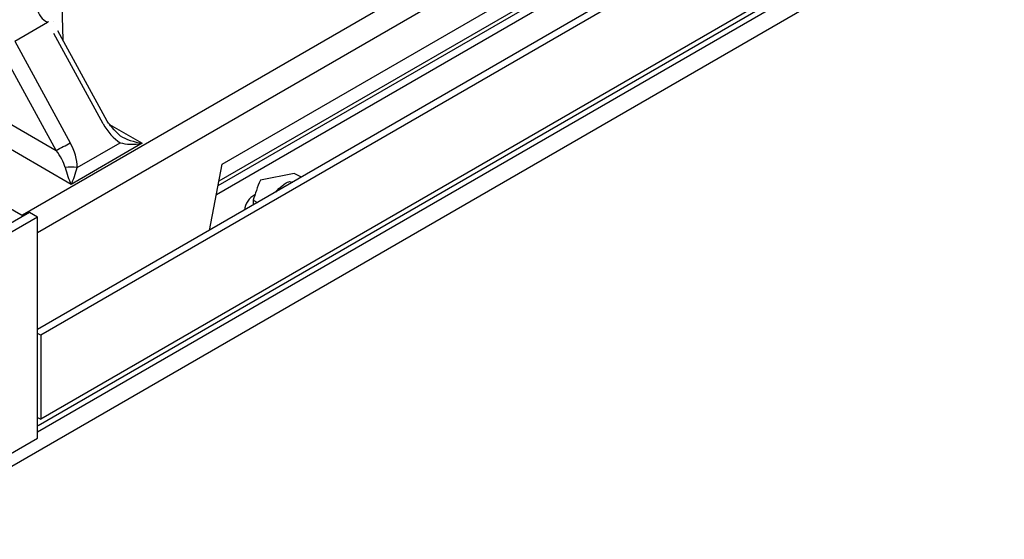
# Model space of a CAD drawing. Extents: x -80 to 418, y -365 to -31.
# Drawn here: x 213 to 220, y -223 to -219 of the extents above; entities that cross this region are included whole.
import ezdxf

# ---------------------------------------------------------------- set-up
doc = ezdxf.new("R2010")
doc.units = 0
doc.header["$MEASUREMENT"] = 0
doc.layers.add('Layer 1', color=7, linetype='Continuous')

# ---------------------------------------------------------------- blocks, each defined once
blk = doc.blocks.new('block 4162')
at = {"layer": 'Layer 1', "color": 7, "lineweight": 30, "true_color": 0xffffff}
blk.add_lwpolyline([(212.6788, -222.5819), (237.8309, -208.0619)], dxfattribs=at)
blk = doc.blocks.new('block 5088')
at = {"layer": 'Layer 1', "color": 7, "lineweight": 30, "true_color": 0xffffff}
blk.add_lwpolyline([(213.2081, -220.2509), (212.8293, -219.5582)], dxfattribs=at)
blk = doc.blocks.new('block 5090')
at = {"layer": 'Layer 1', "color": 7, "lineweight": 30, "true_color": 0xffffff}
blk.add_open_spline([(213.308, -220.3637), (213.2318, -220.2894), (213.2199, -220.2701), (213.2081, -220.2509)], degree=3, dxfattribs=at)
blk = doc.blocks.new('block 5091')
at = {"layer": 'Layer 1', "color": 7, "lineweight": 30, "true_color": 0xffffff}
blk.add_lwpolyline([(212.8293, -219.5582), (212.8293, -219.5582)], dxfattribs=at)
blk = doc.blocks.new('block 5092')
at = {"layer": 'Layer 1', "color": 7, "lineweight": 30, "true_color": 0xffffff}
blk.add_lwpolyline([(212.7969, -219.4901), (212.7969, -219.4901)], dxfattribs=at)
blk = doc.blocks.new('block 5271')
at = {"layer": 'Layer 1', "color": 7, "lineweight": 30, "true_color": 0xffffff}
blk.add_lwpolyline([(212.5625, -220.9787), (161.6121, -191.5657)], dxfattribs=at)
blk = doc.blocks.new('block 5273')
at = {"layer": 'Layer 1', "color": 7, "lineweight": 30, "true_color": 0xffffff}
blk.add_lwpolyline([(223.1139, -215.487), (214.0645, -220.711)], dxfattribs=at)
blk = doc.blocks.new('block 5859')
at = {"layer": 'Layer 1', "color": 7, "lineweight": 30, "true_color": 0xffffff}
blk.add_lwpolyline([(237.8518, -207.3719), (212.6997, -221.8919)], dxfattribs=at)
blk = doc.blocks.new('block 5861')
at = {"layer": 'Layer 1', "color": 7, "lineweight": 30, "true_color": 0xffffff}
blk.add_lwpolyline([(237.8518, -208.0157), (212.6997, -222.5357)], dxfattribs=at)
blk = doc.blocks.new('block 5862')
at = {"layer": 'Layer 1', "color": 7, "lineweight": 30, "true_color": 0xffffff}
blk.add_lwpolyline([(212.6997, -221.8919), (212.6997, -222.5357)], dxfattribs=at)
blk = doc.blocks.new('block 5863')
at = {"layer": 'Layer 1', "color": 7, "lineweight": 30, "true_color": 0xffffff}
blk.add_lwpolyline([(212.6997, -221.8919), (212.6745, -221.8774)], dxfattribs=at)
blk = doc.blocks.new('block 5864')
at = {"layer": 'Layer 1', "color": 7, "lineweight": 30, "true_color": 0xffffff}
blk.add_lwpolyline([(237.8015, -207.3428), (212.6745, -221.8483)], dxfattribs=at)
blk = doc.blocks.new('block 5866')
at = {"layer": 'Layer 1', "color": 7, "lineweight": 30, "true_color": 0xffffff}
blk.add_lwpolyline([(212.6745, -222.5839), (212.6745, -222.5839)], dxfattribs=at)
blk = doc.blocks.new('block 5868')
at = {"layer": 'Layer 1', "color": 7, "lineweight": 30, "true_color": 0xffffff}
blk.add_lwpolyline([(223.13, -215.5706), (214.0444, -220.8156)], dxfattribs=at)
blk = doc.blocks.new('block 10286')
at = {"layer": 'Layer 1', "color": 7, "lineweight": 30, "true_color": 0xffffff}
blk.add_lwpolyline([(212.559, -220.9694), (224.8227, -213.8897)], dxfattribs=at)
blk = doc.blocks.new('block 10319')
at = {"layer": 'Layer 1', "color": 7, "lineweight": 30, "true_color": 0xffffff}
blk.add_lwpolyline([(212.9315, -220.7356), (212.3236, -220.3847)], dxfattribs=at)
blk = doc.blocks.new('block 10320')
at = {"layer": 'Layer 1', "color": 7, "lineweight": 30, "true_color": 0xffffff}
blk.add_lwpolyline([(213.4764, -220.421), (212.9315, -220.7356)], dxfattribs=at)
blk = doc.blocks.new('block 10325')
at = {"layer": 'Layer 1', "color": 7, "lineweight": 30, "true_color": 0xffffff}
blk.add_lwpolyline([(212.7572, -219.491), (212.7512, -219.4938)], dxfattribs=at)
blk = doc.blocks.new('block 10326')
at = {"layer": 'Layer 1', "color": 7, "lineweight": 30, "true_color": 0xffffff}
blk.add_lwpolyline([(212.7572, -219.491), (212.7572, -219.491)], dxfattribs=at)
blk = doc.blocks.new('block 10327')
at = {"layer": 'Layer 1', "color": 7, "lineweight": 30, "true_color": 0xffffff}
blk.add_lwpolyline([(213.1763, -220.271), (212.7974, -219.5783)], dxfattribs=at)
blk = doc.blocks.new('block 10328')
at = {"layer": 'Layer 1', "color": 7, "lineweight": 30, "true_color": 0xffffff}
blk.add_open_spline([(213.1763, -220.271), (213.2103, -220.3332), (213.257, -220.3852), (213.307, -220.4165)], degree=3, dxfattribs=at)
blk = doc.blocks.new('block 10329')
at = {"layer": 'Layer 1', "color": 7, "lineweight": 30, "true_color": 0xffffff}
blk.add_lwpolyline([(212.9777, -220.6066), (213.307, -220.4165)], dxfattribs=at)
blk = doc.blocks.new('block 10330')
at = {"layer": 'Layer 1', "color": 7, "lineweight": 30, "true_color": 0xffffff}
blk.add_open_spline([(212.9777, -220.6066), (212.9777, -220.5464), (212.9588, -220.4784), (212.9247, -220.4162)], degree=3, dxfattribs=at)
blk = doc.blocks.new('block 10331')
at = {"layer": 'Layer 1', "color": 7, "lineweight": 30, "true_color": 0xffffff}
blk.add_lwpolyline([(212.4997, -219.639), (212.9247, -220.4162)], dxfattribs=at)
blk = doc.blocks.new('block 10332')
at = {"layer": 'Layer 1', "color": 7, "lineweight": 30, "true_color": 0xffffff}
blk.add_lwpolyline([(212.4997, -219.639), (212.7512, -219.4938)], dxfattribs=at)
blk = doc.blocks.new('block 10334')
at = {"layer": 'Layer 1', "color": 7, "lineweight": 30, "true_color": 0xffffff}
blk.add_lwpolyline([(214.0895, -220.5813), (223.3958, -215.2089)], dxfattribs=at)
blk = doc.blocks.new('block 10335')
at = {"layer": 'Layer 1', "color": 7, "lineweight": 30, "true_color": 0xffffff}
blk.add_lwpolyline([(213.992, -221.0878), (214.0895, -220.5813)], dxfattribs=at)
blk = doc.blocks.new('block 10336')
at = {"layer": 'Layer 1', "color": 7, "lineweight": 30, "true_color": 0xffffff}
blk.add_lwpolyline([(212.8157, -220.4751), (212.4093, -219.7321)], dxfattribs=at)
blk = doc.blocks.new('block 10338')
at = {"layer": 'Layer 1', "color": 7, "lineweight": 30, "true_color": 0xffffff}
blk.add_open_spline([(212.8157, -220.4751), (212.8526, -220.4565), (212.889, -220.4369), (212.9247, -220.4162)], degree=3, dxfattribs=at)
blk = doc.blocks.new('block 10339')
at = {"layer": 'Layer 1', "color": 7, "lineweight": 30, "true_color": 0xffffff}
blk.add_lwpolyline([(212.4075, -220.2395), (212.8157, -220.4751)], dxfattribs=at)
blk = doc.blocks.new('block 10343')
at = {"layer": 'Layer 1', "color": 7, "lineweight": 30, "true_color": 0xffffff}
blk.add_open_spline([(212.8853, -220.6066), (212.8745, -220.566), (212.8497, -220.5191), (212.8157, -220.4751)], degree=3, dxfattribs=at)
blk = doc.blocks.new('block 10344')
at = {"layer": 'Layer 1', "color": 7, "lineweight": 30, "true_color": 0xffffff}
blk.add_open_spline([(212.8853, -220.6066), (212.8972, -220.6517), (212.9139, -220.6984), (212.9315, -220.7356)], degree=3, dxfattribs=at)
blk = doc.blocks.new('block 10345')
at = {"layer": 'Layer 1', "color": 7, "lineweight": 30, "true_color": 0xffffff}
blk.add_open_spline([(212.9777, -220.6066), (212.9471, -220.6014), (212.9159, -220.6014), (212.8853, -220.6066)], degree=3, dxfattribs=at)
blk = doc.blocks.new('block 10346')
at = {"layer": 'Layer 1', "color": 7, "lineweight": 30, "true_color": 0xffffff}
blk.add_open_spline([(212.9315, -220.7356), (212.949, -220.6984), (212.9658, -220.6517), (212.9777, -220.6066)], degree=3, dxfattribs=at)
blk = doc.blocks.new('block 10347')
at = {"layer": 'Layer 1', "color": 7, "lineweight": 30, "true_color": 0xffffff}
blk.add_open_spline([(213.307, -220.4165), (213.3507, -220.4295), (213.4121, -220.4311), (213.4764, -220.421)], degree=3, dxfattribs=at)
blk = doc.blocks.new('block 10356')
at = {"layer": 'Layer 1', "color": 7, "lineweight": 30, "true_color": 0xffffff}
blk.add_open_spline([(212.6731, -219.3876), (212.679, -219.4341), (212.7086, -219.4743), (212.7512, -219.4938)], degree=3, dxfattribs=at)
blk = doc.blocks.new('block 10358')
at = {"layer": 'Layer 1', "color": 7, "lineweight": 30, "true_color": 0xffffff}
blk.add_lwpolyline([(213.307, -220.4165), (213.307, -220.4165)], dxfattribs=at)
blk = doc.blocks.new('block 10359')
at = {"layer": 'Layer 1', "color": 7, "lineweight": 30, "true_color": 0xffffff}
blk.add_lwpolyline([(212.7572, -219.491), (212.7572, -219.491)], dxfattribs=at)
blk = doc.blocks.new('block 10360')
at = {"layer": 'Layer 1', "color": 7, "lineweight": 30, "true_color": 0xffffff}
blk.add_open_spline([(213.307, -220.3631), (213.3507, -220.3899), (213.4121, -220.4108), (213.4764, -220.421)], degree=3, dxfattribs=at)
blk = doc.blocks.new('block 11286')
at = {"layer": 'Layer 1', "color": 7, "lineweight": 30, "true_color": 0xffffff}
blk.add_lwpolyline([(212.6745, -220.9867), (207.9166, -223.7334)], dxfattribs=at)
blk = doc.blocks.new('block 11287')
at = {"layer": 'Layer 1', "color": 7, "lineweight": 30, "true_color": 0xffffff}
blk.add_lwpolyline([(212.6745, -222.6809), (212.6745, -220.9867)], dxfattribs=at)
blk = doc.blocks.new('block 11288')
at = {"layer": 'Layer 1', "color": 7, "lineweight": 30, "true_color": 0xffffff}
blk.add_lwpolyline([(211.2073, -223.5279), (212.6745, -222.6809)], dxfattribs=at)
blk = doc.blocks.new('block 11300')
at = {"layer": 'Layer 1', "color": 7, "lineweight": 30, "true_color": 0xffffff}
blk.add_lwpolyline([(212.6745, -220.9867), (212.6117, -220.9503)], dxfattribs=at)
blk = doc.blocks.new('block 11301')
at = {"layer": 'Layer 1', "color": 7, "lineweight": 30, "true_color": 0xffffff}
blk.add_lwpolyline([(212.6117, -220.9503), (207.8537, -223.6971)], dxfattribs=at)
blk = doc.blocks.new('block 11326')
at = {"layer": 'Layer 1', "color": 7, "lineweight": 30, "true_color": 0xffffff}
blk.add_lwpolyline([(211.3541, -223.54), (240.4886, -206.721)], dxfattribs=at)
blk = doc.blocks.new('block 11461')
at = {"layer": 'Layer 1', "color": 7, "lineweight": 30, "true_color": 0xffffff}
blk.add_lwpolyline([(214.3259, -220.8571), (214.3606, -220.875)], dxfattribs=at)
blk = doc.blocks.new('block 11462')
at = {"layer": 'Layer 1', "color": 7, "lineweight": 30, "true_color": 0xffffff}
blk.add_open_spline([(214.3821, -220.7024), (214.3585, -220.7573), (214.3422, -220.8072), (214.3259, -220.8571)], degree=3, dxfattribs=at)
blk = doc.blocks.new('block 11463')
at = {"layer": 'Layer 1', "color": 7, "lineweight": 30, "true_color": 0xffffff}
blk.add_lwpolyline([(214.6423, -220.6531), (214.3821, -220.7024)], dxfattribs=at)
blk = doc.blocks.new('block 11464')
at = {"layer": 'Layer 1', "color": 7, "lineweight": 30, "true_color": 0xffffff}
blk.add_lwpolyline([(214.6965, -220.6811), (214.6423, -220.6531)], dxfattribs=at)
blk = doc.blocks.new('block 11465')
at = {"layer": 'Layer 1', "color": 7, "lineweight": 30, "true_color": 0xffffff}
blk.add_lwpolyline([(214.606, -220.7144), (214.6302, -220.7193)], dxfattribs=at)
blk = doc.blocks.new('block 11466')
at = {"layer": 'Layer 1', "color": 7, "lineweight": 30, "true_color": 0xffffff}
blk.add_open_spline([(214.4999, -220.7946), (214.5682, -220.7142), (214.606, -220.7144), (214.606, -220.7144)], degree=3, dxfattribs=at)
blk = doc.blocks.new('block 11467')
at = {"layer": 'Layer 1', "color": 7, "lineweight": 30, "true_color": 0xffffff}
blk.add_lwpolyline([(214.3259, -220.8571), (214.3259, -220.895)], dxfattribs=at)
blk = doc.blocks.new('block 11468')
at = {"layer": 'Layer 1', "color": 7, "lineweight": 30, "true_color": 0xffffff}
blk.add_open_spline([(214.3401, -220.8149), (214.296, -220.839), (214.2662, -220.883), (214.2602, -220.933)], degree=3, dxfattribs=at)
blk = doc.blocks.new('block 11506')
at = {"layer": 'Layer 1', "color": 8, "lineweight": 30, "true_color": 0x808080}
blk.add_lwpolyline([(212.6745, -222.5212), (212.6997, -222.5357)], dxfattribs=at)
blk = doc.blocks.new('block 12686')
at = {"layer": 'Layer 1', "color": 8, "lineweight": 30, "true_color": 0x808080}
blk.add_lwpolyline([(212.5683, -220.9754), (212.559, -220.9694)], dxfattribs=at)
blk = doc.blocks.new('block 12687')
at = {"layer": 'Layer 1', "color": 8, "lineweight": 30, "true_color": 0x808080}
blk.add_lwpolyline([(224.9061, -214.0453), (212.6745, -221.1065)], dxfattribs=at)
blk = doc.blocks.new('block 12705')
at = {"layer": 'Layer 1', "color": 8, "lineweight": 30, "true_color": 0x808080}
blk.add_lwpolyline([(213.2246, -220.2756), (213.4764, -220.421)], dxfattribs=at)
blk = doc.blocks.new('block 12706')
at = {"layer": 'Layer 1', "color": 8, "lineweight": 30, "true_color": 0x808080}
blk.add_lwpolyline([(212.8266, -218.2333), (212.8678, -219.6286)], dxfattribs=at)
blk = doc.blocks.new('block 12708')
at = {"layer": 'Layer 1', "color": 8, "lineweight": 30, "true_color": 0x808080}
blk.add_lwpolyline([(212.7974, -219.5783), (212.7974, -219.5783)], dxfattribs=at)
blk = doc.blocks.new('block 12709')
at = {"layer": 'Layer 1', "color": 8, "lineweight": 30, "true_color": 0x808080}
blk.add_lwpolyline([(213.1763, -220.271), (213.1763, -220.271)], dxfattribs=at)
blk = doc.blocks.new('block 12873')
at = {"layer": 'Layer 1', "color": 8, "lineweight": 30, "true_color": 0x808080}
blk.add_lwpolyline([(212.6745, -222.6325), (237.9383, -208.0481)], dxfattribs=at)
blk = doc.blocks.new('block 12876')
at = {"layer": 'Layer 1', "color": 8, "lineweight": 30, "true_color": 0x808080}
blk.add_lwpolyline([(214.058, -220.7449), (223.1191, -215.514)], dxfattribs=at)

msp = doc.modelspace()

# ---------------------------------------------------------------- block references
at = {"layer": 'Layer 1'}
for name in ['block 5271', 'block 11326', 'block 5864', 'block 5859', 'block 5861', 'block 12873', 'block 4162', 'block 10286', 'block 12687', 'block 10334', 'block 5273', 'block 5868', 'block 12876', 'block 12706', 'block 10356', 'block 10332', 'block 10325', 'block 10326', 'block 10359', 'block 5092', 'block 10327', 'block 12708', 'block 5088', 'block 5091', 'block 10331', 'block 10336', 'block 10339', 'block 5090', 'block 10328', 'block 12709', 'block 12705', 'block 10319', 'block 10360', 'block 10338', 'block 10343', 'block 10330', 'block 10320', 'block 10329', 'block 10347', 'block 10358', 'block 10345', 'block 10344', 'block 10346', 'block 10335', 'block 11462', 'block 11463', 'block 11464', 'block 11466', 'block 11465', 'block 11468', 'block 11461', 'block 11467', 'block 11301', 'block 11286', 'block 12686', 'block 11300', 'block 11287', 'block 5863', 'block 5862', 'block 11506', 'block 5866', 'block 11288']:
    msp.add_blockref(name, (0, 0), dxfattribs=at)

doc.saveas('drawing.dxf')
